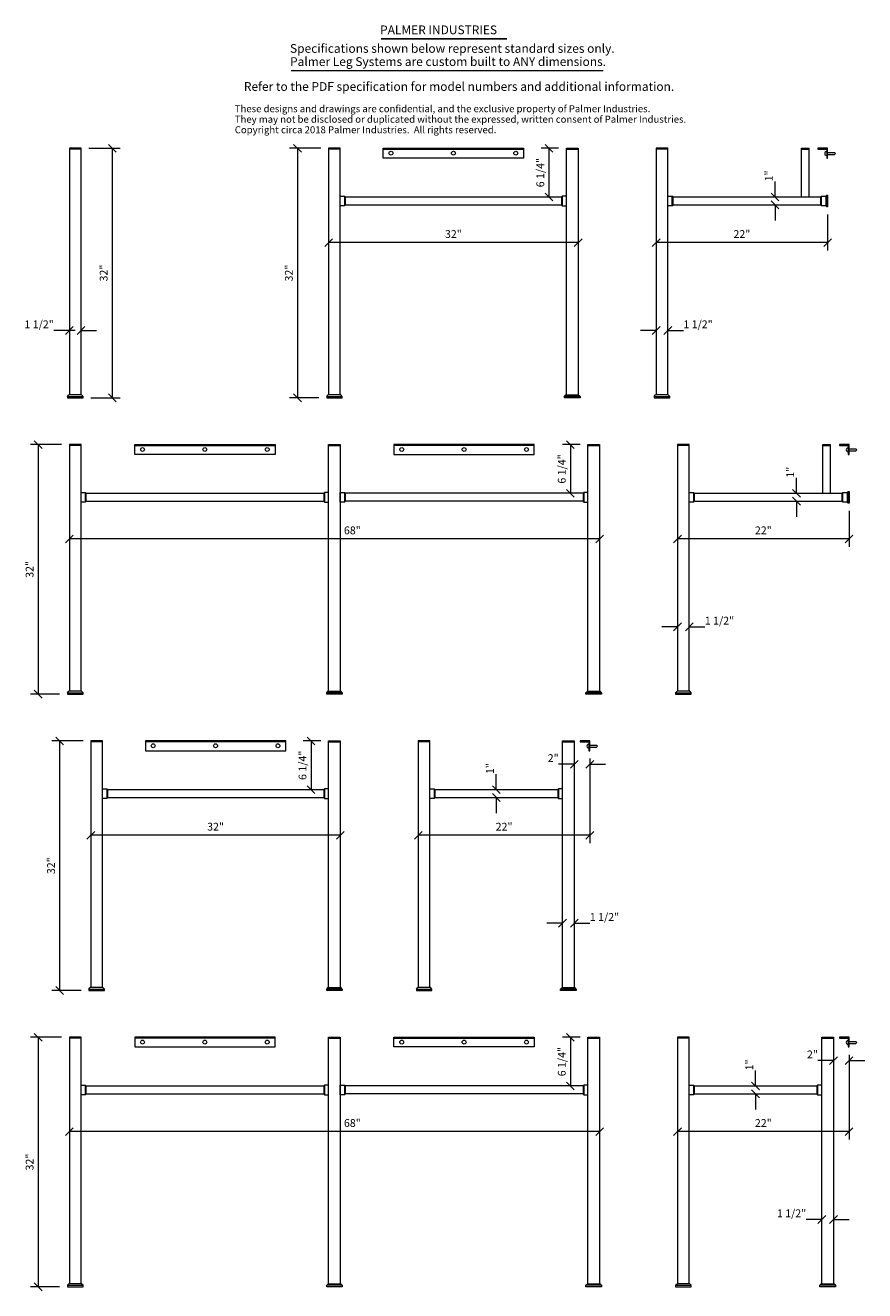
# Model space of a CAD drawing. Units: millimetres. Extents: x -41 to 67, y -121 to 42.
import ezdxf
from ezdxf.enums import TextEntityAlignment as Align

# ---------------------------------------------------------------- set-up
doc = ezdxf.new("R2010")
doc.units = ezdxf.units.MM
doc.layers.add('Untitled', color=7, linetype='Continuous')
doc.styles.add('ARIAL_400_0', font='txt', dxfattribs={"height": 1})

# ---------------------------------------------------------------- blocks, each defined once
blk = doc.blocks.new('Block1')
at = {"layer": 'Untitled', "color": 7, "lineweight": 5}
for p, q in [((-32.5, -0.5), (-31.5, 0.5)), ((0, 0), (-32, 0)), ((-0.5, -0.5), (0.5, 0.5))]:
    blk.add_line(p, q, dxfattribs=at)
at = {"layer": 'Untitled', "color": 7, "style": 'ARIAL_400_0'}
blk.add_text('32"', height=1, dxfattribs=at).set_placement((-16, 0.6), align=Align.CENTER)
blk = doc.blocks.new('Block2')
at = {"layer": 'Untitled', "color": 7, "lineweight": 5}
for p, q in [((3, 0), (-1, 0)), ((0.5, -0.5), (-0.5, 0.5)), ((0, 0), (0, -32)), ((2.75, -32), (-1, -32)), ((0.5, -32.5), (-0.5, -31.5))]:
    blk.add_line(p, q, dxfattribs=at)
at = {"layer": 'Untitled', "color": 7, "style": 'ARIAL_400_0'}
blk.add_text('32"', height=1, rotation=90, dxfattribs=at).set_placement((-0.6, -16), align=Align.CENTER)
blk = doc.blocks.new('Block3')
at = {"layer": 'Untitled', "color": 7, "lineweight": 5}
for p, q in [((-32.5, -0.5), (-31.5, 0.5)), ((0, 0), (-32, 0)), ((-0.5, -0.5), (0.5, 0.5))]:
    blk.add_line(p, q, dxfattribs=at)
at = {"layer": 'Untitled', "color": 7, "style": 'ARIAL_400_0'}
blk.add_text('32"', height=1, dxfattribs=at).set_placement((-16, 0.6), align=Align.CENTER)
blk = doc.blocks.new('Block4')
at = {"layer": 'Untitled', "color": 7, "lineweight": 5}
for p, q in [((3, 0), (-1, 0)), ((0.5, -0.5), (-0.5, 0.5)), ((0, 0), (0, -32)), ((2.75, -32), (-1, -32)), ((0.5, -32.5), (-0.5, -31.5))]:
    blk.add_line(p, q, dxfattribs=at)
at = {"layer": 'Untitled', "color": 7, "style": 'ARIAL_400_0'}
blk.add_text('32"', height=1, rotation=90, dxfattribs=at).set_placement((-0.6, -16), align=Align.CENTER)
blk = doc.blocks.new('Block5')
at = {"layer": 'Untitled', "color": 7, "lineweight": 5}
for p, q in [((-68.5, -0.5), (-67.5, 0.5)), ((0, 0), (-68, 0)), ((-0.5, -0.5), (0.5, 0.5))]:
    blk.add_line(p, q, dxfattribs=at)
at = {"layer": 'Untitled', "color": 7, "style": 'ARIAL_400_0'}
blk.add_text('               68"', height=1, dxfattribs=at).set_placement((-34, 0.6), align=Align.CENTER)
blk = doc.blocks.new('Block6')
at = {"layer": 'Untitled', "color": 7, "lineweight": 5}
for p, q in [((3, 0), (-1, 0)), ((0.5, -0.5), (-0.5, 0.5)), ((0, 0), (0, -32)), ((2.75, -32), (-1, -32)), ((0.5, -32.5), (-0.5, -31.5))]:
    blk.add_line(p, q, dxfattribs=at)
at = {"layer": 'Untitled', "color": 7, "style": 'ARIAL_400_0'}
blk.add_text('32"', height=1, rotation=90, dxfattribs=at).set_placement((-0.6, -16), align=Align.CENTER)
blk = doc.blocks.new('Block7')
at = {"layer": 'Untitled', "color": 7, "lineweight": 5}
for p, q in [((-68.5, -0.5), (-67.5, 0.5)), ((0, 0), (-68, 0)), ((-0.5, -0.5), (0.5, 0.5))]:
    blk.add_line(p, q, dxfattribs=at)
at = {"layer": 'Untitled', "color": 7, "style": 'ARIAL_400_0'}
blk.add_text('               68"', height=1, dxfattribs=at).set_placement((-34, 0.6), align=Align.CENTER)
blk = doc.blocks.new('Block8')
at = {"layer": 'Untitled', "color": 7, "lineweight": 5}
for p, q in [((3, 0), (-1, 0)), ((0.5, -0.5), (-0.5, 0.5)), ((0, 0), (0, -32)), ((2.75, -32), (-1, -32)), ((0.5, -32.5), (-0.5, -31.5))]:
    blk.add_line(p, q, dxfattribs=at)
at = {"layer": 'Untitled', "color": 7, "style": 'ARIAL_400_0'}
blk.add_text('32"', height=1, rotation=90, dxfattribs=at).set_placement((-0.6, -16), align=Align.CENTER)
blk = doc.blocks.new('Block470')
at = {"layer": 'Untitled', "color": 7, "lineweight": 5}
for p, q in [((0, 0), (-2, 0)), ((0.5, 0.5), (-0.5, -0.5)), ((2, 0.5), (1, -0.5)), ((1.5, 0), (3.5, 0))]:
    blk.add_line(p, q, dxfattribs=at)
at = {"layer": 'Untitled', "color": 7, "style": 'ARIAL_400_0'}
blk.add_text('1 1/2"', height=1, dxfattribs=at).set_placement((-2, 0.3), align=Align.RIGHT)
blk = doc.blocks.new('Block471')
at = {"layer": 'Untitled', "color": 7, "lineweight": 5}
for p, q in [((-3, 0), (1, 0)), ((0.5, -0.5), (-0.5, 0.5)), ((0, 0), (0, -32)), ((-2.75, -32), (1, -32)), ((0.5, -32.5), (-0.5, -31.5))]:
    blk.add_line(p, q, dxfattribs=at)
at = {"layer": 'Untitled', "color": 7, "style": 'ARIAL_400_0'}
blk.add_text('32"', height=1, rotation=90, dxfattribs=at).set_placement((-0.6, -16), align=Align.CENTER)
blk = doc.blocks.new('Block472')
at = {"layer": 'Untitled', "color": 7, "lineweight": 5}
for p, q in [((0, 0), (-2, 0)), ((0.5, 0.5), (-0.5, -0.5)), ((2, 0.5), (1, -0.5)), ((1.5, 0), (3.5, 0))]:
    blk.add_line(p, q, dxfattribs=at)
at = {"layer": 'Untitled', "color": 7, "style": 'ARIAL_400_0'}
blk.add_text('1 1/2"', height=1, dxfattribs=at).set_placement((3.5, 0.3))
blk = doc.blocks.new('Block473')
at = {"layer": 'Untitled', "color": 7, "lineweight": 5}
for p, q in [((0, 0), (-2, 0)), ((0.5, 0.5), (-0.5, -0.5)), ((2, 0.5), (1, -0.5)), ((1.5, 0), (3.5, 0))]:
    blk.add_line(p, q, dxfattribs=at)
at = {"layer": 'Untitled', "color": 7, "style": 'ARIAL_400_0'}
blk.add_text('1 1/2"', height=1, dxfattribs=at).set_placement((3.5, 0.3))
blk = doc.blocks.new('Block474')
at = {"layer": 'Untitled', "color": 7, "lineweight": 5}
for p, q in [((0, 0), (-2, 0)), ((0.5, 0.5), (-0.5, -0.5)), ((2, 0.5), (1, -0.5)), ((1.5, 0), (3.5, 0))]:
    blk.add_line(p, q, dxfattribs=at)
at = {"layer": 'Untitled', "color": 7, "style": 'ARIAL_400_0'}
blk.add_text('1 1/2"', height=1, dxfattribs=at).set_placement((3.5, 0.3))
blk = doc.blocks.new('Block475')
at = {"layer": 'Untitled', "color": 7, "lineweight": 5}
for p, q in [((0, 0), (-2, 0)), ((0.5, 0.5), (-0.5, -0.5)), ((2, 0.5), (1, -0.5)), ((1.5, 0), (3.5, 0))]:
    blk.add_line(p, q, dxfattribs=at)
at = {"layer": 'Untitled', "color": 7, "style": 'ARIAL_400_0'}
blk.add_text('1 1/2"', height=1, dxfattribs=at).set_placement((-2, 0.3), align=Align.RIGHT)
blk = doc.blocks.new('Block476')
at = {"layer": 'Untitled', "color": 7, "lineweight": 5}
for p, q in [((0, 0), (0, 2)), ((0.5, -0.5), (-0.5, 0.5)), ((0.5, -1.5), (-0.5, -0.5)), ((0, -1), (0, -3))]:
    blk.add_line(p, q, dxfattribs=at)
at = {"layer": 'Untitled', "color": 7, "style": 'ARIAL_400_0'}
blk.add_text('1"', height=1, rotation=90, dxfattribs=at).set_placement((-0.3, 2))
blk = doc.blocks.new('Block477')
at = {"layer": 'Untitled', "color": 7, "lineweight": 5}
for p, q in [((0, 0), (0, 2)), ((0.5, -0.5), (-0.5, 0.5)), ((0.5, -1.5), (-0.5, -0.5)), ((0, -1), (0, -3))]:
    blk.add_line(p, q, dxfattribs=at)
at = {"layer": 'Untitled', "color": 7, "style": 'ARIAL_400_0'}
blk.add_text('1"', height=1, rotation=90, dxfattribs=at).set_placement((-0.3, 2))
blk = doc.blocks.new('Block478')
at = {"layer": 'Untitled', "color": 7, "lineweight": 5}
for p, q in [((0, 0), (0, 2)), ((0.5, -0.5), (-0.5, 0.5)), ((0.5, -1.5), (-0.5, -0.5)), ((0, -1), (0, -3))]:
    blk.add_line(p, q, dxfattribs=at)
at = {"layer": 'Untitled', "color": 7, "style": 'ARIAL_400_0'}
blk.add_text('1"', height=1, rotation=90, dxfattribs=at).set_placement((-0.3, 2))
blk = doc.blocks.new('Block479')
at = {"layer": 'Untitled', "color": 7, "lineweight": 5}
for p, q in [((1.25, 0), (-1, 0)), ((0.5, -0.5), (-0.5, 0.5)), ((0, 0), (0, -6.25)), ((0.5, -6.75), (-0.5, -5.75))]:
    blk.add_line(p, q, dxfattribs=at)
at = {"layer": 'Untitled', "color": 7, "style": 'ARIAL_400_0'}
blk.add_text('6 1/4"', height=1, rotation=90, dxfattribs=at).set_placement((-0.6, -3.125), align=Align.CENTER)
blk = doc.blocks.new('Block480')
at = {"layer": 'Untitled', "color": 7, "lineweight": 5}
for p, q in [((0, 3.598179), (0, -1)), ((-22.5, -0.5), (-21.5, 0.5)), ((0, 0), (-22, 0)), ((-0.5, -0.5), (0.5, 0.5))]:
    blk.add_line(p, q, dxfattribs=at)
at = {"layer": 'Untitled', "color": 7, "style": 'ARIAL_400_0'}
blk.add_text('22"', height=1, dxfattribs=at).set_placement((-11, 0.6), align=Align.CENTER)
blk = doc.blocks.new('Block481')
at = {"layer": 'Untitled', "color": 7, "lineweight": 5}
for p, q in [((0, 3.598179), (0, -1)), ((-22.5, -0.5), (-21.5, 0.5)), ((0, 0), (-22, 0)), ((-0.5, -0.5), (0.5, 0.5))]:
    blk.add_line(p, q, dxfattribs=at)
at = {"layer": 'Untitled', "color": 7, "style": 'ARIAL_400_0'}
blk.add_text('22"', height=1, dxfattribs=at).set_placement((-11, 0.6), align=Align.CENTER)
blk = doc.blocks.new('Block482')
at = {"layer": 'Untitled', "color": 7, "lineweight": 5}
for p, q in [((0, 9.848179), (0, -1)), ((-22.5, -0.5), (-21.5, 0.5)), ((0, 0), (-22, 0)), ((-0.5, -0.5), (0.5, 0.5))]:
    blk.add_line(p, q, dxfattribs=at)
at = {"layer": 'Untitled', "color": 7, "style": 'ARIAL_400_0'}
blk.add_text('22"', height=1, dxfattribs=at).set_placement((-11, 0.6), align=Align.CENTER)
blk = doc.blocks.new('Block483')
at = {"layer": 'Untitled', "color": 7, "lineweight": 5}
for p, q in [((0, 9.848179), (0, -1)), ((-22.5, -0.5), (-21.5, 0.5)), ((0, 0), (-22, 0)), ((-0.5, -0.5), (0.5, 0.5))]:
    blk.add_line(p, q, dxfattribs=at)
at = {"layer": 'Untitled', "color": 7, "style": 'ARIAL_400_0'}
blk.add_text('22"', height=1, dxfattribs=at).set_placement((-11, 0.6), align=Align.CENTER)
blk = doc.blocks.new('Block484')
at = {"layer": 'Untitled', "color": 7, "lineweight": 5}
for p, q in [((1.25, 0), (-1, 0)), ((0.5, -0.5), (-0.5, 0.5)), ((0, 0), (0, -6.25)), ((0.5, -6.75), (-0.5, -5.75))]:
    blk.add_line(p, q, dxfattribs=at)
at = {"layer": 'Untitled', "color": 7, "style": 'ARIAL_400_0'}
blk.add_text('6 1/4"', height=1, rotation=90, dxfattribs=at).set_placement((-0.6, -3.125), align=Align.CENTER)
blk = doc.blocks.new('Block485')
at = {"layer": 'Untitled', "color": 7, "lineweight": 5}
for p, q in [((1.25, 0), (-1, 0)), ((0.5, -0.5), (-0.5, 0.5)), ((0, 0), (0, -6.25)), ((0.5, -6.75), (-0.5, -5.75))]:
    blk.add_line(p, q, dxfattribs=at)
at = {"layer": 'Untitled', "color": 7, "style": 'ARIAL_400_0'}
blk.add_text('6 1/4"', height=1, rotation=90, dxfattribs=at).set_placement((-0.6, -3.125), align=Align.CENTER)
blk = doc.blocks.new('Block486')
at = {"layer": 'Untitled', "color": 7, "lineweight": 5}
for p, q in [((1.25, 0), (-1, 0)), ((0.5, -0.5), (-0.5, 0.5)), ((0, 0), (0, -6.25)), ((0.5, -6.75), (-0.5, -5.75))]:
    blk.add_line(p, q, dxfattribs=at)
at = {"layer": 'Untitled', "color": 7, "style": 'ARIAL_400_0'}
blk.add_text('6 1/4"', height=1, rotation=90, dxfattribs=at).set_placement((-0.6, -3.125), align=Align.CENTER)
blk = doc.blocks.new('Block487')
at = {"layer": 'Untitled', "color": 7, "lineweight": 5}
for p, q in [((-2, 0), (-4, 0)), ((-2.5, -0.5), (-1.5, 0.5)), ((-0.5, -0.5), (0.5, 0.5)), ((0, 0), (2, 0))]:
    blk.add_line(p, q, dxfattribs=at)
at = {"layer": 'Untitled', "color": 7, "style": 'ARIAL_400_0'}
blk.add_text('2"', height=1, dxfattribs=at).set_placement((-4, 0.3), align=Align.RIGHT)
blk = doc.blocks.new('Block488')
at = {"layer": 'Untitled', "color": 7, "lineweight": 5}
for p, q in [((-2, 0), (-4, 0)), ((-2.5, -0.5), (-1.5, 0.5)), ((-0.5, -0.5), (0.5, 0.5)), ((0, 0), (2, 0))]:
    blk.add_line(p, q, dxfattribs=at)
at = {"layer": 'Untitled', "color": 7, "style": 'ARIAL_400_0'}
blk.add_text('2"', height=1, dxfattribs=at).set_placement((-4, 0.3), align=Align.RIGHT)
blk = doc.blocks.new('Block489')
at = {"layer": 'Untitled', "color": 7, "lineweight": 5}
for p, q in [((0, 0), (0, 2)), ((0.5, -0.5), (-0.5, 0.5)), ((0.5, -1.5), (-0.5, -0.5)), ((0, -1), (0, -3))]:
    blk.add_line(p, q, dxfattribs=at)
at = {"layer": 'Untitled', "color": 7, "style": 'ARIAL_400_0'}
blk.add_text('1"', height=1, rotation=90, dxfattribs=at).set_placement((-0.3, 2))
blk = doc.blocks.new('Block490')
at = {"layer": 'Untitled', "color": 1, "style": 'ARIAL_400_0'}
for s, p in [('Specifications shown below represent standard sizes only.', (0, 0)), ('Palmer Leg Systems are custom built to ANY dimensions.', (0, -1.6875))]:
    blk.add_text(s, height=1.125, dxfattribs=at).set_placement(p)
blk = doc.blocks.new('Block493')
at = {"layer": 'Untitled', "color": 7, "style": 'ARIAL_400_0'}
for s, p in [('These designs and drawings are confidential, and the exclusive property of Palmer Industries.', (0, 0)), ('They may not be disclosed or duplicated without the expressed, written consent of Palmer Industries.', (0, -1.35)), ('Copyright circa 2018 Palmer Industries.  All rights reserved.', (0, -2.7))]:
    blk.add_text(s, height=0.9, dxfattribs=at).set_placement(p)

msp = doc.modelspace()

# ---------------------------------------------------------------- linework, layer by layer
at = {"layer": 'Untitled', "color": 136, "lineweight": 25}
msp.add_line((4.531227, 39.943184), (20.629679, 39.943184), dxfattribs=at)
at = {"layer": 'Untitled', "color": 1, "lineweight": 5}
msp.add_line((-7.042205, 35.851016), (32.97633, 35.851016), dxfattribs=at)
at = {"layer": 'Untitled', "color": 7, "lineweight": 5}
for p, q in [((-35.472117, 25.900255), (-35.472117, -5.724745)), ((-33.972117, 25.900255), (-35.472117, 25.900255)), ((-33.972117, 25.775255), (-35.472117, 25.775255)), ((-33.972117, -5.724745), (-33.972117, 25.900255)), ((-2.222117, 25.900255), (-2.222117, -5.724745)), ((-0.722117, 25.900255), (-2.222117, 25.900255)), ((-0.722117, 25.775255), (-2.222117, 25.775255)), ((-0.722117, -5.724745), (-0.722117, 25.900255)), ((4.777883, 25.900255), (22.777883, 25.900255)), ((4.777883, 24.650255), (4.777883, 25.900255)), ((4.777883, 25.775255), (22.777883, 25.775255)), ((22.777883, 24.650255), (4.777883, 24.650255)), ((22.777883, 25.900255), (22.777883, 24.650255)), ((28.277883, 25.900255), (29.777883, 25.900255)), ((28.277883, -5.724745), (28.277883, 25.900255)), ((28.277883, 25.775255), (29.777883, 25.775255)), ((29.777883, 25.900255), (29.777883, -5.724745)), ((39.777883, 25.900255), (39.777883, -5.724745)), ((41.277883, 25.900255), (39.777883, 25.900255)), ((41.277883, 25.775255), (39.777883, 25.775255)), ((41.277883, -5.724745), (41.277883, 25.900255)), ((58.402883, 19.650255), (58.402883, 25.900255)), ((58.402883, 25.900255), (59.402883, 25.900255)), ((58.402883, 25.775255), (59.402883, 25.775255)), ((59.402883, 19.650255), (59.402883, 25.900255)), ((61.777883, 25.900255), (60.527883, 25.900255)), ((60.527883, 25.900255), (60.527883, 25.775255)), ((60.527883, 25.775255), (61.652883, 25.775255)), ((61.652883, 25.775255), (61.652883, 24.650255)), ((61.652883, 24.650255), (61.777883, 24.650255)), ((61.777883, 24.650255), (61.777883, 25.900255)), ((61.777883, 25.337755), (62.652883, 25.337755)), ((61.777883, 25.087755), (62.652883, 25.087755)), ((62.777883, 25.212755), (62.652883, 25.337755)), ((62.777883, 25.212755), (62.652883, 25.087755)), ((-0.722117, 18.525255), (-0.722117, 19.775255)), ((-0.722117, 19.775255), (-0.187117, 19.775255)), ((-0.187117, 19.775255), (-0.187117, 18.525255)), ((-0.097117, 19.685255), (-0.187117, 19.775255)), ((-0.097117, 19.685255), (-0.097117, 18.615255)), ((-0.097117, 19.650255), (27.652883, 19.650255)), ((27.652883, 19.685255), (27.742883, 19.775255)), ((27.652883, 19.685255), (27.652883, 18.615255)), ((27.742883, 19.775255), (27.742883, 18.525255)), ((28.277883, 19.775255), (27.742883, 19.775255)), ((28.277883, 18.525255), (28.277883, 19.775255)), ((41.277883, 18.525255), (41.277883, 19.775255)), ((41.277883, 19.775255), (41.812883, 19.775255)), ((41.812883, 19.775255), (41.812883, 18.525255)), ((41.902883, 19.685255), (41.812883, 19.775255)), ((41.902883, 19.685255), (41.902883, 18.615255)), ((41.902883, 19.650255), (60.902883, 19.650255)), ((60.992883, 19.775255), (60.902883, 19.685255)), ((60.902883, 18.615255), (60.902883, 19.685255)), ((60.992883, 19.775255), (61.527883, 19.775255)), ((60.992883, 18.525255), (60.992883, 19.775255)), ((61.652883, 19.900255), (61.527883, 19.775255)), ((61.527883, 19.775255), (61.527883, 18.525255)), ((61.652883, 19.900255), (61.777883, 19.900255)), ((61.652883, 18.400255), (61.652883, 19.900255)), ((61.777883, 19.900255), (61.777883, 18.400255)), ((-0.187117, 18.525255), (-0.722117, 18.525255)), ((-0.187117, 18.525255), (-0.097117, 18.615255)), ((-0.097117, 18.650255), (27.652883, 18.650255)), ((27.742883, 18.525255), (27.652883, 18.615255)), ((27.742883, 18.525255), (28.277883, 18.525255)), ((41.812883, 18.525255), (41.277883, 18.525255)), ((41.812883, 18.525255), (41.902883, 18.615255)), ((41.902883, 18.650255), (60.902883, 18.650255)), ((60.902883, 18.615255), (60.992883, 18.525255)), ((61.527883, 18.525255), (60.992883, 18.525255)), ((61.527883, 18.525255), (61.652883, 18.400255)), ((61.777883, 18.400255), (61.652883, 18.400255)), ((-35.472117, 2.525255), (-36.472117, 2.525255)), ((-34.722117, 2.525255), (-35.472117, 2.525255)), ((-35.722117, -5.912245), (-35.534617, -5.724745)), ((-35.722117, -5.912245), (-33.722117, -5.912245)), ((-35.722117, -5.912245), (-35.722117, -6.099745)), ((-35.722117, -6.099745), (-33.722117, -6.099745)), ((-33.909617, -5.724745), (-35.534617, -5.724745)), ((-33.722117, -5.912245), (-33.909617, -5.724745)), ((-33.722117, -6.099745), (-33.722117, -5.912245)), ((-2.472117, -5.912245), (-2.284617, -5.724745)), ((-2.472117, -5.912245), (-0.472117, -5.912245)), ((-2.472117, -5.912245), (-2.472117, -6.099745)), ((-2.472117, -6.099745), (-0.472117, -6.099745)), ((-0.659617, -5.724745), (-2.284617, -5.724745)), ((-0.472117, -5.912245), (-0.659617, -5.724745)), ((-0.472117, -6.099745), (-0.472117, -5.912245)), ((28.027883, -5.912245), (28.215383, -5.724745)), ((30.027883, -5.912245), (28.027883, -5.912245)), ((28.027883, -6.099745), (28.027883, -5.912245)), ((30.027883, -6.099745), (28.027883, -6.099745)), ((28.215383, -5.724745), (29.840383, -5.724745)), ((30.027883, -5.912245), (29.840383, -5.724745)), ((30.027883, -5.912245), (30.027883, -6.099745)), ((39.527883, -5.912245), (39.715383, -5.724745)), ((39.527883, -5.912245), (41.527883, -5.912245)), ((39.527883, -5.912245), (39.527883, -6.099745)), ((39.527883, -6.099745), (41.527883, -6.099745)), ((41.340383, -5.724745), (39.715383, -5.724745)), ((41.527883, -5.912245), (41.340383, -5.724745)), ((41.527883, -6.099745), (41.527883, -5.912245)), ((-35.472117, -12.099745), (-35.472117, -43.724745)), ((-33.972117, -12.099745), (-35.472117, -12.099745)), ((-33.972117, -12.224745), (-35.472117, -12.224745)), ((-33.972117, -43.724745), (-33.972117, -12.099745)), ((-27.097117, -12.099745), (-9.097117, -12.099745)), ((-27.097117, -13.349745), (-27.097117, -12.099745)), ((-27.097117, -12.224745), (-9.097117, -12.224745)), ((-9.097117, -12.099745), (-9.097117, -13.349745)), ((-2.222117, -12.099745), (-0.722117, -12.099745)), ((-2.222117, -43.724745), (-2.222117, -12.099745)), ((-2.222117, -12.224745), (-0.722117, -12.224745)), ((-0.722117, -12.099745), (-0.722117, -43.724745)), ((24.152883, -12.099745), (6.152883, -12.099745)), ((6.152883, -12.099745), (6.152883, -13.349745)), ((24.152883, -12.224745), (6.152883, -12.224745)), ((24.152883, -13.349745), (24.152883, -12.099745)), ((31.027883, -43.724745), (31.027883, -12.099745)), ((31.027883, -12.099745), (32.527883, -12.099745)), ((31.027883, -12.224745), (32.527883, -12.224745)), ((32.527883, -12.099745), (32.527883, -43.724745)), ((42.527883, -12.099745), (42.527883, -43.724745)), ((44.027883, -12.099745), (42.527883, -12.099745)), ((44.027883, -12.224745), (42.527883, -12.224745)), ((44.027883, -43.724745), (44.027883, -12.099745)), ((61.152883, -18.349745), (61.152883, -12.099745)), ((61.152883, -12.099745), (62.152883, -12.099745)), ((61.152883, -12.224745), (62.152883, -12.224745)), ((62.152883, -18.349745), (62.152883, -12.099745)), ((64.527883, -12.099745), (63.277883, -12.099745)), ((63.277883, -12.099745), (63.277883, -12.224745)), ((63.277883, -12.224745), (64.402883, -12.224745)), ((64.402883, -12.224745), (64.402883, -13.349745)), ((64.527883, -13.349745), (64.527883, -12.099745)), ((64.527883, -12.662245), (65.402883, -12.662245)), ((64.527883, -12.912245), (65.402883, -12.912245)), ((65.527883, -12.787245), (65.402883, -12.662245)), ((65.527883, -12.787245), (65.402883, -12.912245)), ((-9.097117, -13.349745), (-27.097117, -13.349745)), ((6.152883, -13.349745), (24.152883, -13.349745)), ((64.402883, -13.349745), (64.527883, -13.349745)), ((-33.972117, -19.474745), (-33.972117, -18.224745)), ((-33.972117, -18.224745), (-33.437117, -18.224745)), ((-33.437117, -18.224745), (-33.437117, -19.474745)), ((-33.347117, -18.314745), (-33.437117, -18.224745)), ((-33.437117, -19.474745), (-33.347117, -19.384745)), ((-33.347117, -18.314745), (-33.347117, -19.384745)), ((-33.347117, -18.349745), (-2.847117, -18.349745)), ((-33.347117, -19.349745), (-2.847117, -19.349745)), ((-2.847117, -18.314745), (-2.757117, -18.224745)), ((-2.847117, -18.314745), (-2.847117, -19.384745)), ((-2.757117, -19.474745), (-2.847117, -19.384745)), ((-2.757117, -18.224745), (-2.757117, -19.474745)), ((-2.222117, -18.224745), (-2.757117, -18.224745)), ((-2.222117, -19.474745), (-2.222117, -18.224745)), ((-0.722117, -19.474745), (-0.722117, -18.224745)), ((-0.722117, -18.224745), (-0.187117, -18.224745)), ((-0.187117, -18.224745), (-0.187117, -19.474745)), ((-0.097117, -18.314745), (-0.187117, -18.224745)), ((-0.187117, -19.474745), (-0.097117, -19.384745)), ((-0.097117, -18.314745), (-0.097117, -19.384745)), ((30.402883, -18.349745), (-0.097117, -18.349745)), ((30.402883, -19.349745), (-0.097117, -19.349745)), ((30.402883, -18.314745), (30.492883, -18.224745)), ((30.402883, -18.314745), (30.402883, -19.384745)), ((30.492883, -19.474745), (30.402883, -19.384745)), ((30.492883, -18.224745), (30.492883, -19.474745)), ((31.027883, -18.224745), (30.492883, -18.224745)), ((31.027883, -19.474745), (31.027883, -18.224745)), ((44.027883, -19.474745), (44.027883, -18.224745)), ((44.027883, -18.224745), (44.562883, -18.224745)), ((44.562883, -18.224745), (44.562883, -19.474745)), ((44.652883, -18.314745), (44.562883, -18.224745)), ((44.562883, -19.474745), (44.652883, -19.384745)), ((44.652883, -18.314745), (44.652883, -19.384745)), ((44.652883, -18.349745), (63.652883, -18.349745)), ((44.652883, -19.349745), (63.652883, -19.349745)), ((63.742883, -18.224745), (63.652883, -18.314745)), ((63.652883, -19.384745), (63.652883, -18.314745)), ((63.652883, -19.384745), (63.742883, -19.474745)), ((63.742883, -18.224745), (64.277883, -18.224745)), ((63.742883, -19.474745), (63.742883, -18.224745)), ((64.402883, -18.099745), (64.277883, -18.224745)), ((64.277883, -18.224745), (64.277883, -19.474745)), ((64.402883, -18.099745), (64.527883, -18.099745)), ((64.402883, -19.599745), (64.402883, -18.099745)), ((64.527883, -18.099745), (64.527883, -19.599745)), ((-33.437117, -19.474745), (-33.972117, -19.474745)), ((-2.757117, -19.474745), (-2.222117, -19.474745)), ((-0.187117, -19.474745), (-0.722117, -19.474745)), ((30.492883, -19.474745), (31.027883, -19.474745)), ((44.562883, -19.474745), (44.027883, -19.474745)), ((64.277883, -19.474745), (63.742883, -19.474745)), ((64.277883, -19.474745), (64.402883, -19.599745)), ((64.527883, -19.599745), (64.402883, -19.599745)), ((-35.722117, -43.912245), (-35.534617, -43.724745)), ((-33.909617, -43.724745), (-35.534617, -43.724745)), ((-33.722117, -43.912245), (-33.909617, -43.724745)), ((-2.472117, -43.912245), (-2.284617, -43.724745)), ((-2.284617, -43.724745), (-0.659617, -43.724745)), ((-0.472117, -43.912245), (-0.659617, -43.724745)), ((30.777883, -43.912245), (30.965383, -43.724745)), ((30.965383, -43.724745), (32.590383, -43.724745)), ((32.777883, -43.912245), (32.590383, -43.724745)), ((42.277883, -43.912245), (42.465383, -43.724745)), ((44.090383, -43.724745), (42.465383, -43.724745)), ((44.277883, -43.912245), (44.090383, -43.724745)), ((-35.722117, -43.912245), (-33.722117, -43.912245)), ((-35.722117, -43.912245), (-35.722117, -44.099745)), ((-35.722117, -44.099745), (-33.722117, -44.099745)), ((-33.722117, -44.099745), (-33.722117, -43.912245)), ((-0.472117, -43.912245), (-2.472117, -43.912245)), ((-2.472117, -44.099745), (-2.472117, -43.912245)), ((-0.472117, -44.099745), (-2.472117, -44.099745)), ((-0.472117, -43.912245), (-0.472117, -44.099745)), ((32.777883, -43.912245), (30.777883, -43.912245)), ((30.777883, -44.099745), (30.777883, -43.912245)), ((32.777883, -44.099745), (30.777883, -44.099745)), ((32.777883, -43.912245), (32.777883, -44.099745)), ((42.277883, -43.912245), (44.277883, -43.912245)), ((42.277883, -43.912245), (42.277883, -44.099745)), ((42.277883, -44.099745), (44.277883, -44.099745)), ((44.277883, -44.099745), (44.277883, -43.912245)), ((-32.722117, -50.099745), (-32.722117, -81.724745)), ((-31.222117, -50.099745), (-32.722117, -50.099745)), ((-31.222117, -50.224745), (-32.722117, -50.224745)), ((-31.222117, -81.724745), (-31.222117, -50.099745)), ((-7.722117, -50.099745), (-25.722117, -50.099745)), ((-25.722117, -50.099745), (-25.722117, -51.349745)), ((-7.722117, -50.224745), (-25.722117, -50.224745)), ((-7.722117, -51.349745), (-7.722117, -50.099745)), ((-2.222117, -50.099745), (-0.722117, -50.099745)), ((-2.222117, -81.724745), (-2.222117, -50.099745)), ((-2.222117, -50.224745), (-0.722117, -50.224745)), ((-0.722117, -50.099745), (-0.722117, -81.724745)), ((9.277883, -50.099745), (9.277883, -81.724745)), ((10.777883, -50.099745), (9.277883, -50.099745)), ((10.777883, -50.224745), (9.277883, -50.224745)), ((10.777883, -81.724745), (10.777883, -50.099745)), ((27.777883, -50.099745), (29.277883, -50.099745)), ((27.777883, -81.724745), (27.777883, -50.099745)), ((27.777883, -50.224745), (29.277883, -50.224745)), ((29.277883, -50.099745), (29.277883, -81.724745)), ((31.277883, -50.099745), (30.027883, -50.099745)), ((30.027883, -50.099745), (30.027883, -50.224745)), ((30.027883, -50.224745), (31.152883, -50.224745)), ((31.152883, -50.224745), (31.152883, -51.349745)), ((31.277883, -51.349745), (31.277883, -50.099745)), ((-25.722117, -51.349745), (-7.722117, -51.349745)), ((31.152883, -51.349745), (31.277883, -51.349745)), ((31.277883, -50.662245), (32.152883, -50.662245)), ((31.277883, -50.912245), (32.152883, -50.912245)), ((32.277883, -50.787245), (32.152883, -50.662245)), ((32.277883, -50.787245), (32.152883, -50.912245)), ((-31.222117, -57.474745), (-31.222117, -56.224745)), ((-31.222117, -56.224745), (-30.687117, -56.224745)), ((-30.687117, -56.224745), (-30.687117, -57.474745)), ((-30.597117, -56.314745), (-30.687117, -56.224745)), ((-30.597117, -56.314745), (-30.597117, -57.384745)), ((-30.597117, -56.349745), (-2.847117, -56.349745)), ((-2.847117, -56.314745), (-2.757117, -56.224745)), ((-2.847117, -56.314745), (-2.847117, -57.384745)), ((-2.757117, -56.224745), (-2.757117, -57.474745)), ((-2.222117, -56.224745), (-2.757117, -56.224745)), ((-2.222117, -57.474745), (-2.222117, -56.224745)), ((10.777883, -57.474745), (10.777883, -56.224745)), ((10.777883, -56.224745), (11.312883, -56.224745)), ((11.312883, -56.224745), (11.312883, -57.474745)), ((11.402883, -56.314745), (11.312883, -56.224745)), ((11.402883, -56.314745), (11.402883, -57.384745)), ((11.402883, -56.349745), (27.152883, -56.349745)), ((27.152883, -56.314745), (27.242883, -56.224745)), ((27.152883, -56.314745), (27.152883, -57.384745)), ((27.242883, -56.224745), (27.242883, -57.474745)), ((27.777883, -56.224745), (27.242883, -56.224745)), ((27.777883, -57.474745), (27.777883, -56.224745)), ((-30.687117, -57.474745), (-31.222117, -57.474745)), ((-30.687117, -57.474745), (-30.597117, -57.384745)), ((-30.597117, -57.349745), (-2.847117, -57.349745)), ((-2.757117, -57.474745), (-2.847117, -57.384745)), ((-2.757117, -57.474745), (-2.222117, -57.474745)), ((11.312883, -57.474745), (10.777883, -57.474745)), ((11.312883, -57.474745), (11.402883, -57.384745)), ((11.402883, -57.349745), (27.152883, -57.349745)), ((27.242883, -57.474745), (27.152883, -57.384745)), ((27.242883, -57.474745), (27.777883, -57.474745)), ((-32.972117, -81.912245), (-32.784617, -81.724745)), ((-32.972117, -81.912245), (-30.972117, -81.912245)), ((-32.972117, -81.912245), (-32.972117, -82.099745)), ((-32.972117, -82.099745), (-30.972117, -82.099745)), ((-31.159617, -81.724745), (-32.784617, -81.724745)), ((-30.972117, -81.912245), (-31.159617, -81.724745)), ((-30.972117, -82.099745), (-30.972117, -81.912245)), ((-2.472117, -81.912245), (-2.284617, -81.724745)), ((-0.472117, -81.912245), (-2.472117, -81.912245)), ((-2.472117, -82.099745), (-2.472117, -81.912245)), ((-0.472117, -82.099745), (-2.472117, -82.099745)), ((-2.284617, -81.724745), (-0.659617, -81.724745)), ((-0.472117, -81.912245), (-0.659617, -81.724745)), ((-0.472117, -81.912245), (-0.472117, -82.099745)), ((9.027883, -81.912245), (9.215383, -81.724745)), ((9.027883, -81.912245), (11.027883, -81.912245)), ((9.027883, -81.912245), (9.027883, -82.099745)), ((9.027883, -82.099745), (11.027883, -82.099745)), ((10.840383, -81.724745), (9.215383, -81.724745)), ((11.027883, -81.912245), (10.840383, -81.724745)), ((11.027883, -82.099745), (11.027883, -81.912245)), ((27.527883, -81.912245), (27.715383, -81.724745)), ((29.527883, -81.912245), (27.527883, -81.912245)), ((27.527883, -82.099745), (27.527883, -81.912245)), ((29.527883, -82.099745), (27.527883, -82.099745)), ((27.715383, -81.724745), (29.340383, -81.724745)), ((29.527883, -81.912245), (29.340383, -81.724745)), ((29.527883, -81.912245), (29.527883, -82.099745)), ((-35.472117, -88.099745), (-35.472117, -119.724745)), ((-33.972117, -88.099745), (-35.472117, -88.099745)), ((-33.972117, -88.224745), (-35.472117, -88.224745)), ((-33.972117, -119.724745), (-33.972117, -88.099745)), ((-9.097117, -88.099745), (-27.097117, -88.099745)), ((-27.097117, -88.099745), (-27.097117, -89.349745)), ((-9.097117, -88.224745), (-27.097117, -88.224745)), ((-9.097117, -89.349745), (-9.097117, -88.099745)), ((-2.222117, -88.099745), (-0.722117, -88.099745)), ((-2.222117, -119.724745), (-2.222117, -88.099745)), ((-2.222117, -88.224745), (-0.722117, -88.224745)), ((-0.722117, -88.099745), (-0.722117, -119.724745)), ((6.152883, -88.099745), (24.152883, -88.099745)), ((6.152883, -89.349745), (6.152883, -88.099745)), ((6.152883, -88.224745), (24.152883, -88.224745)), ((24.152883, -88.099745), (24.152883, -89.349745)), ((31.027883, -119.724745), (31.027883, -88.099745)), ((31.027883, -88.099745), (32.527883, -88.099745)), ((31.027883, -88.224745), (32.527883, -88.224745)), ((32.527883, -88.099745), (32.527883, -119.724745)), ((42.527883, -88.099745), (42.527883, -119.724745)), ((44.027883, -88.099745), (42.527883, -88.099745)), ((44.027883, -88.224745), (42.527883, -88.224745)), ((44.027883, -119.724745), (44.027883, -88.099745)), ((61.027883, -88.099745), (62.527883, -88.099745)), ((61.027883, -119.724745), (61.027883, -88.099745)), ((61.027883, -88.224745), (62.527883, -88.224745)), ((62.527883, -88.099745), (62.527883, -119.724745)), ((64.527883, -88.099745), (63.277883, -88.099745)), ((63.277883, -88.099745), (63.277883, -88.224745)), ((63.277883, -88.224745), (64.402883, -88.224745)), ((64.402883, -88.224745), (64.402883, -89.349745)), ((64.527883, -89.349745), (64.527883, -88.099745)), ((64.527883, -88.662245), (65.402883, -88.662245)), ((64.527883, -88.912245), (65.402883, -88.912245)), ((65.527883, -88.787245), (65.402883, -88.662245)), ((65.527883, -88.787245), (65.402883, -88.912245)), ((-27.097117, -89.349745), (-9.097117, -89.349745)), ((24.152883, -89.349745), (6.152883, -89.349745)), ((64.402883, -89.349745), (64.527883, -89.349745)), ((-33.972117, -95.474745), (-33.972117, -94.224745)), ((-33.972117, -94.224745), (-33.437117, -94.224745)), ((-33.437117, -95.474745), (-33.972117, -95.474745)), ((-33.437117, -94.224745), (-33.437117, -95.474745)), ((-33.347117, -94.314745), (-33.437117, -94.224745)), ((-33.437117, -95.474745), (-33.347117, -95.384745)), ((-33.347117, -94.314745), (-33.347117, -95.384745)), ((-33.347117, -94.349745), (-2.847117, -94.349745)), ((-33.347117, -95.349745), (-2.847117, -95.349745)), ((-2.847117, -94.314745), (-2.757117, -94.224745)), ((-2.847117, -94.314745), (-2.847117, -95.384745)), ((-2.757117, -95.474745), (-2.847117, -95.384745)), ((-2.757117, -94.224745), (-2.757117, -95.474745)), ((-2.222117, -94.224745), (-2.757117, -94.224745)), ((-2.757117, -95.474745), (-2.222117, -95.474745)), ((-2.222117, -95.474745), (-2.222117, -94.224745)), ((-0.722117, -95.474745), (-0.722117, -94.224745)), ((-0.722117, -94.224745), (-0.187117, -94.224745)), ((-0.187117, -95.474745), (-0.722117, -95.474745)), ((-0.187117, -94.224745), (-0.187117, -95.474745)), ((-0.097117, -94.314745), (-0.187117, -94.224745)), ((-0.187117, -95.474745), (-0.097117, -95.384745)), ((-0.097117, -94.314745), (-0.097117, -95.384745)), ((30.402883, -94.349745), (-0.097117, -94.349745)), ((30.402883, -95.349745), (-0.097117, -95.349745)), ((30.402883, -94.314745), (30.492883, -94.224745)), ((30.402883, -94.314745), (30.402883, -95.384745)), ((30.492883, -95.474745), (30.402883, -95.384745)), ((30.492883, -94.224745), (30.492883, -95.474745)), ((31.027883, -94.224745), (30.492883, -94.224745)), ((30.492883, -95.474745), (31.027883, -95.474745)), ((31.027883, -95.474745), (31.027883, -94.224745)), ((44.027883, -95.474745), (44.027883, -94.224745)), ((44.027883, -94.224745), (44.562883, -94.224745)), ((44.562883, -95.474745), (44.027883, -95.474745)), ((44.562883, -94.224745), (44.562883, -95.474745)), ((44.652883, -94.314745), (44.562883, -94.224745)), ((44.562883, -95.474745), (44.652883, -95.384745)), ((44.652883, -94.314745), (44.652883, -95.384745)), ((44.652883, -94.349745), (60.402883, -94.349745)), ((44.652883, -95.349745), (60.402883, -95.349745)), ((60.402883, -94.314745), (60.492883, -94.224745)), ((60.402883, -94.314745), (60.402883, -95.384745)), ((60.492883, -95.474745), (60.402883, -95.384745)), ((60.492883, -94.224745), (60.492883, -95.474745)), ((61.027883, -94.224745), (60.492883, -94.224745)), ((60.492883, -95.474745), (61.027883, -95.474745)), ((61.027883, -95.474745), (61.027883, -94.224745)), ((-35.722117, -119.912245), (-35.534617, -119.724745)), ((-35.722117, -119.912245), (-33.722117, -119.912245)), ((-35.722117, -119.912245), (-35.722117, -120.099745)), ((-33.909617, -119.724745), (-35.534617, -119.724745)), ((-33.722117, -119.912245), (-33.909617, -119.724745)), ((-33.722117, -120.099745), (-33.722117, -119.912245)), ((-2.472117, -119.912245), (-2.284617, -119.724745)), ((-0.472117, -119.912245), (-2.472117, -119.912245)), ((-2.472117, -120.099745), (-2.472117, -119.912245)), ((-2.284617, -119.724745), (-0.659617, -119.724745)), ((-0.472117, -119.912245), (-0.659617, -119.724745)), ((-0.472117, -119.912245), (-0.472117, -120.099745)), ((30.777883, -119.912245), (30.965383, -119.724745)), ((32.777883, -119.912245), (30.777883, -119.912245)), ((30.777883, -120.099745), (30.777883, -119.912245)), ((30.965383, -119.724745), (32.590383, -119.724745)), ((32.777883, -119.912245), (32.590383, -119.724745)), ((32.777883, -119.912245), (32.777883, -120.099745)), ((42.277883, -119.912245), (42.465383, -119.724745)), ((42.277883, -119.912245), (44.277883, -119.912245)), ((42.277883, -119.912245), (42.277883, -120.099745)), ((44.090383, -119.724745), (42.465383, -119.724745)), ((44.277883, -119.912245), (44.090383, -119.724745)), ((44.277883, -120.099745), (44.277883, -119.912245)), ((60.777883, -119.912245), (60.965383, -119.724745)), ((62.777883, -119.912245), (60.777883, -119.912245)), ((60.777883, -120.099745), (60.777883, -119.912245)), ((60.965383, -119.724745), (62.590383, -119.724745)), ((62.777883, -119.912245), (62.590383, -119.724745)), ((62.777883, -119.912245), (62.777883, -120.099745)), ((-35.722117, -120.099745), (-33.722117, -120.099745)), ((-0.472117, -120.099745), (-2.472117, -120.099745)), ((32.777883, -120.099745), (30.777883, -120.099745)), ((42.277883, -120.099745), (44.277883, -120.099745)), ((62.777883, -120.099745), (60.777883, -120.099745))]:
    msp.add_line(p, q, dxfattribs=at)
for centre in [(5.777883, 25.275255), (13.777883, 25.275255), (21.777883, 25.275255), (-26.097117, -12.724745), (-18.097117, -12.724745), (-10.097117, -12.724745), (7.152883, -12.724745), (15.152883, -12.724745), (23.152883, -12.724745), (-24.722117, -50.724745), (-16.722117, -50.724745), (-8.722117, -50.724745), (-26.097117, -88.724745), (-18.097117, -88.724745), (-10.097117, -88.724745), (7.152883, -88.724745), (15.152883, -88.724745), (23.152883, -88.724745)]:
    msp.add_ellipse(centre, major_axis=(0.25, 0), ratio=1, dxfattribs=at)
for centre in [(61.652883, 25.212755), (64.402883, -12.787245), (31.152883, -50.787245), (64.402883, -88.787245)]:
    msp.add_ellipse(centre, major_axis=(0.25, 0), ratio=1, start_param=1.5707963268, end_param=4.7123889804, dxfattribs=at)

# ---------------------------------------------------------------- block references
for name, p in [('Block490', (-7.174086, 38.14059)), ('Block493', (-14.255225, 30.521921)), ('Block471', (-29.972117, 25.900255)), ('Block2', (-6.222117, 25.900255)), ('Block479', (26.027883, 25.900255)), ('Block476', (55.027883, 19.650255)), ('Block480', (61.777883, 13.802075)), ('Block1', (29.777883, 13.802075)), ('Block470', (-35.472117, 2.525255)), ('Block472', (39.777883, 2.525255)), ('Block6', (-39.472117, -12.099745)), ('Block484', (28.777883, -12.099745)), ('Block477', (57.777883, -18.349745)), ('Block481', (64.527883, -24.197925)), ('Block5', (32.527883, -24.197925)), ('Block473', (42.527883, -35.474745)), ('Block4', (-36.722117, -50.099745)), ('Block485', (-4.472117, -50.099745)), ('Block488', (31.277883, -53.099745)), ('Block482', (31.277883, -62.197925)), ('Block489', (19.277883, -56.349745)), ('Block3', (-0.722117, -62.197925)), ('Block474', (27.777883, -73.474745)), ('Block8', (-39.472117, -88.099745)), ('Block486', (28.777883, -88.099745)), ('Block483', (64.527883, -100.197925)), ('Block487', (64.527883, -91.099745)), ('Block478', (52.527883, -94.349745)), ('Block7', (32.527883, -100.197925)), ('Block475', (61.027883, -111.474745))]:
    msp.add_blockref(name, p)

# ---------------------------------------------------------------- texts
at = {"layer": 'Untitled', "color": 7, "style": 'ARIAL_400_0'}
for s, p in [('PALMER INDUSTRIES', (4.375458, 40.522168)), ('Refer to the PDF specification for model numbers and additional information.', (-13.092819, 33.25805))]:
    msp.add_text(s, height=1.125, dxfattribs=at).set_placement(p)

doc.saveas('drawing.dxf')
